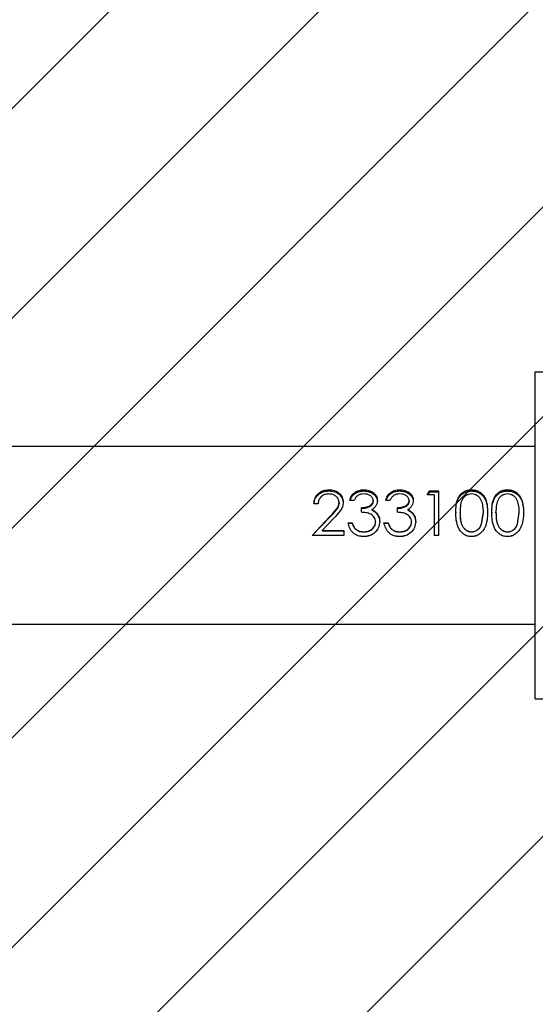
# Model space of a CAD drawing. Units: centimetres. Extents: x 2585 to 4853, y -4613 to -3262.
# Drawn here: x 3430 to 3441, y -4411 to -4390 of the extents above; entities that cross this region are included whole.
import ezdxf

# ---------------------------------------------------------------- set-up
doc = ezdxf.new("R2010")
doc.units = ezdxf.units.CM
for name, color, linetype in [('VP-DIM', 7, 'Continuous'), ('VP-HIC', 6, 'Continuous'), ('VP-USE', 4, 'Continuous')]:
    doc.layers.add(name, color=color, linetype=linetype)
doc.layers.add('VP-EQ', color=7, linetype='Continuous', true_color=0x8a3492)
doc.dimstyles.new('Strefa', dxfattribs={"dimtxt": 14, "dimasz": 20, "dimexe": 20, "dimexo": 50, "dimgap": 20, "dimtad": 0, "dimdec": 0, "dimzin": 0, "dimdsep": 46, "dimtxsty": 'Standard', "dimcen": 0.09, "dimadec": 0, "dimazin": 0, "dimtfac": 1, "dimtdec": 4, "dimtofl": 0, "dimtmove": 0, "dimatfit": 3, "dimfxl": 70, "dimfxlon": 1, "dimtolj": 1, "dimtzin": 0, "dimarcsym": 0})

# ---------------------------------------------------------------- blocks, each defined once
blk = doc.blocks.new('2329_')
at = {"color": 7, "linetype": 'Continuous', "lineweight": 25}
for p, q in [((24236.76, 51916.45), (24236.76, 50936.44)), ((24274.76, 50936.44), (24274.76, 51916.45)), ((24255.76, 50984.22), (24259.87, 50980.34)), ((24255.76, 50977.42), (24255.76, 50984.22)), ((24255.76, 50984.22), (24259.76, 50980.34)), ((24262.53, 50982.94), (24262.53, 50983.83)), ((24256.76, 50982.08), (24256.76, 50977.42)), ((24256.79, 50982.08), (24256.76, 50982.08)), ((24256.79, 50982.08), (24256.79, 50977.42)), ((24259.43, 50979.58), (24256.79, 50982.08)), ((24259.87, 50980.34), (24259.76, 50980.34)), ((24256.79, 50977.42), (24255.76, 50977.42)), ((24258.37, 50976.53), (24258.37, 50975.63)), ((24258.44, 50976.53), (24258.44, 50975.63)), ((24262.79, 50978.45), (24262.61, 50978.45)), ((24262.87, 50977.55), (24262.68, 50977.55)), ((24257.07, 50974.85), (24257.04, 50974.85)), ((24258.44, 50975.63), (24258.37, 50975.63)), ((24263.24, 50975.25), (24263.24, 50976.14)), ((24255.5, 50973.19), (24255.51, 50973.19)), ((24256.53, 50973.18), (24256.51, 50973.18)), ((24261.69, 50973.71), (24260.7, 50973.71)), ((24260.46, 50970.33), (24260.34, 50970.33)), ((24261.28, 50971.41), (24261.14, 50971.41)), ((24263.22, 50971.14), (24263.02, 50971.14)), ((24258.37, 50968.83), (24258.37, 50967.94)), ((24258.44, 50968.83), (24258.44, 50967.94)), ((24263.24, 50967.55), (24263.24, 50968.45)), ((24257.07, 50967.15), (24257.04, 50967.15)), ((24258.44, 50967.94), (24258.37, 50967.94)), ((24261.69, 50966.01), (24260.7, 50966.01)), ((24255.5, 50965.5), (24255.51, 50965.5)), ((24256.53, 50965.48), (24256.51, 50965.48)), ((24260.46, 50962.64), (24260.34, 50962.64)), ((24261.28, 50963.72), (24261.14, 50963.72)), ((24263.22, 50963.45), (24263.02, 50963.45)), ((24264.41, 50959.6), (24265.31, 50959.02)), ((24264.41, 50958.07), (24264.41, 50959.6)), ((24264.41, 50958.07), (24255.76, 50958.07)), ((24255.76, 50957.17), (24255.76, 50958.07)), ((24264.41, 50959.45), (24265.05, 50959.02)), ((24265.05, 50959.02), (24265.05, 50957.17)), ((24265.31, 50959.02), (24265.05, 50959.02)), ((24265.31, 50959.02), (24265.31, 50957.17)), ((24265.31, 50957.17), (24255.76, 50957.17)), ((24255.5, 50950.11), (24255.51, 50950.11)), ((24256.51, 50950.08), (24256.53, 50950.08)), ((24258.17, 50947.93), (24260.57, 50947.55)), ((24258.24, 50947.93), (24260.7, 50947.55)), ((24255.5, 50942.41), (24255.51, 50942.41)), ((24256.51, 50942.38), (24256.53, 50942.38)), ((24258.17, 50940.24), (24260.57, 50939.86)), ((24258.24, 50940.24), (24260.7, 50939.86)), ((24220.76, 50936.44), (24220.76, 50933.44)), ((24220.76, 50936.44), (24290.76, 50936.44)), ((24290.76, 50936.44), (24290.76, 50933.44))]:
    blk.add_line(p, q, dxfattribs=at)
for points, knots in [([(24262.53, 50983.83), (24262.93, 50983.79), (24263.74, 50983.69), (24264.57, 50983.08), (24265.06, 50982.42), (24265.44, 50981.66), (24265.49, 50981.01), (24265.53, 50980.57)], [0, 0, 0, 0, 0.250532, 0.499674, 0.625179, 0.750015, 1, 1, 1, 1]), ([(24262.53, 50983.8), (24262.86, 50983.76), (24263.39, 50983.69), (24264.01, 50983.32), (24264.46, 50982.92), (24264.82, 50982.42), (24265.19, 50981.66), (24265.24, 50981.01), (24265.27, 50980.57)], [0, 0, 0, 0, 0.216297, 0.345688, 0.475455, 0.606162, 0.737466, 1, 1, 1, 1]), ([(24264.63, 50980.62), (24264.61, 50980.92), (24264.57, 50981.38), (24264.32, 50981.92), (24264.06, 50982.28), (24263.73, 50982.56), (24263.23, 50982.83), (24262.81, 50982.89), (24262.53, 50982.94)], [0, 0, 0, 0, 0.249428, 0.37448, 0.499578, 0.624869, 0.750073, 1, 1, 1, 1]), ([(24262.87, 50977.55), (24262.54, 50977.58), (24261.88, 50977.65), (24260.69, 50978.38), (24259.94, 50979.1), (24259.43, 50979.58)], [0, 0, 0, 0, 0.249487, 0.499251, 1, 1, 1, 1]), ([(24259.76, 50980.34), (24260.18, 50979.92), (24260.81, 50979.29), (24261.76, 50978.56), (24262.33, 50978.49), (24262.61, 50978.45)], [0, 0, 0, 0, 0.502953, 0.752748, 1, 1, 1, 1]), ([(24259.87, 50980.34), (24260.3, 50979.92), (24260.95, 50979.29), (24261.93, 50978.56), (24262.5, 50978.49), (24262.79, 50978.45)], [0, 0, 0, 0, 0.50113, 0.750948, 1, 1, 1, 1]), ([(24265.27, 50980.57), (24265.24, 50980.18), (24265.2, 50979.58), (24264.89, 50978.87), (24264.47, 50978.27), (24263.75, 50977.68), (24263.03, 50977.59), (24262.68, 50977.55)], [0, 0, 0, 0, 0.253052, 0.379461, 0.505014, 0.753492, 1, 1, 1, 1]), ([(24262.79, 50978.45), (24262.92, 50978.46), (24263.18, 50978.47), (24263.66, 50978.65), (24264.16, 50979.08), (24264.57, 50979.79), (24264.61, 50980.34), (24264.63, 50980.62)], [0, 0, 0, 0, 0.1253756, 0.2508386, 0.5004112, 0.7500622, 1, 1, 1, 1]), ([(24265.53, 50980.57), (24265.5, 50980.18), (24265.46, 50979.58), (24265.14, 50978.87), (24264.7, 50978.27), (24263.96, 50977.68), (24263.23, 50977.59), (24262.87, 50977.55)], [0, 0, 0, 0, 0.249922, 0.375363, 0.500588, 0.750318, 1, 1, 1, 1]), ([(24265.53, 50980.57), (24265.48, 50980.57), (24265.4, 50980.57), (24265.31, 50980.57), (24265.27, 50980.57)], [0, 0, 0, 0, 0.499755, 1, 1, 1, 1]), ([(24255.5, 50973.19), (24255.53, 50973.6), (24255.58, 50974.22), (24255.93, 50974.96), (24256.41, 50975.62), (24257.26, 50976.24), (24258.05, 50976.43), (24258.44, 50976.53)], [0, 0, 0, 0, 0.250517, 0.376026, 0.501125, 0.748381, 1, 1, 1, 1]), ([(24255.51, 50973.19), (24255.53, 50973.61), (24255.54, 50974.08), (24255.74, 50974.51), (24255.77, 50974.56)], [0, 0, 0, 0, 0.870767, 1, 1, 1, 1]), ([(24257.04, 50974.85), (24256.88, 50974.59), (24256.55, 50974.08), (24256.52, 50973.48), (24256.51, 50973.18)], [0, 0, 0, 0, 0.497713, 1, 1, 1, 1]), ([(24257.07, 50974.85), (24256.91, 50974.59), (24256.58, 50974.08), (24256.55, 50973.48), (24256.53, 50973.18)], [0, 0, 0, 0, 0.499032, 1, 1, 1, 1]), ([(24258.37, 50975.63), (24258.12, 50975.55), (24257.62, 50975.39), (24257.23, 50975.03), (24257.04, 50974.85)], [0, 0, 0, 0, 0.499521, 1, 1, 1, 1]), ([(24258.44, 50975.63), (24258.19, 50975.55), (24257.67, 50975.39), (24257.27, 50975.03), (24257.07, 50974.85)], [0, 0, 0, 0, 0.501135, 1, 1, 1, 1]), ([(24263.24, 50976.14), (24263.56, 50976.04), (24264.18, 50975.84), (24264.94, 50975.17), (24265.45, 50974.24), (24265.5, 50973.52), (24265.53, 50973.17)], [0, 0, 0, 0, 0.250533, 0.500301, 0.750055, 1, 1, 1, 1]), ([(24263.24, 50976.06), (24263.48, 50975.98), (24264.02, 50975.8), (24264.7, 50975.16), (24265.19, 50974.23), (24265.24, 50973.52), (24265.27, 50973.17)], [0, 0, 0, 0, 0.203746, 0.466948, 0.732523, 1, 1, 1, 1]), ([(24264.63, 50973.15), (24264.62, 50973.39), (24264.59, 50973.85), (24264.3, 50974.49), (24263.82, 50974.95), (24263.44, 50975.15), (24263.24, 50975.25)], [0, 0, 0, 0, 0.249769, 0.499492, 0.749389, 1, 1, 1, 1]), ([(24258.72, 50969.73), (24258.28, 50969.79), (24257.41, 50969.9), (24256.32, 50970.72), (24255.62, 50971.87), (24255.54, 50972.75), (24255.5, 50973.19)], [0, 0, 0, 0, 0.249638, 0.499667, 0.749798, 1, 1, 1, 1]), ([(24255.77, 50971.8), (24255.76, 50971.83), (24255.51, 50972.24), (24255.51, 50972.73), (24255.51, 50973.19)], [0, 0, 0, 0, 0.079343, 1, 1, 1, 1]), ([(24256.51, 50973.18), (24256.53, 50972.87), (24256.56, 50972.25), (24256.91, 50971.55), (24257.33, 50971.1), (24257.69, 50970.83), (24258.11, 50970.66), (24258.41, 50970.64), (24258.56, 50970.63)], [0, 0, 0, 0, 0.25299, 0.50356, 0.628826, 0.753124, 0.876851, 1, 1, 1, 1]), ([(24256.53, 50973.18), (24256.55, 50972.87), (24256.58, 50972.25), (24256.95, 50971.55), (24257.37, 50971.1), (24257.75, 50970.83), (24258.18, 50970.66), (24258.48, 50970.64), (24258.63, 50970.63)], [0, 0, 0, 0, 0.250231, 0.499295, 0.624742, 0.749756, 0.874873, 1, 1, 1, 1]), ([(24258.63, 50970.63), (24258.81, 50970.64), (24259.15, 50970.67), (24259.62, 50970.91), (24260.01, 50971.24), (24260.41, 50971.81), (24260.64, 50972.67), (24260.68, 50973.36), (24260.7, 50973.71)], [0, 0, 0, 0, 0.124957, 0.249959, 0.375517, 0.500137, 0.749562, 1, 1, 1, 1]), ([(24261.53, 50973.71), (24261.54, 50973.43), (24261.57, 50972.86), (24261.78, 50972.19), (24262.03, 50971.7), (24262.3, 50971.4), (24262.59, 50971.22), (24262.83, 50971.15), (24262.96, 50971.15), (24263.02, 50971.14)], [0, 0, 0, 0, 0.2522039, 0.5039045, 0.6291726, 0.7535616, 0.8769387, 0.9384446, 1, 1, 1, 1]), ([(24261.69, 50973.71), (24261.7, 50973.43), (24261.73, 50972.86), (24261.94, 50972.19), (24262.2, 50971.7), (24262.48, 50971.4), (24262.77, 50971.22), (24263.02, 50971.15), (24263.15, 50971.15), (24263.22, 50971.14)], [0, 0, 0, 0, 0.249997, 0.500096, 0.625081, 0.749936, 0.874742, 0.937316, 1, 1, 1, 1]), ([(24265.27, 50973.17), (24265.24, 50972.8), (24265.18, 50972.09), (24264.8, 50971.28), (24264.35, 50970.77), (24263.95, 50970.48), (24263.58, 50970.32), (24263.26, 50970.26), (24263.1, 50970.25), (24263.02, 50970.24)], [0, 0, 0, 0, 0.252448, 0.503436, 0.628338, 0.752644, 0.876459, 0.938266, 1, 1, 1, 1]), ([(24265.53, 50973.17), (24265.5, 50972.8), (24265.44, 50972.08), (24265.04, 50971.27), (24264.58, 50970.77), (24264.17, 50970.48), (24263.79, 50970.32), (24263.46, 50970.26), (24263.3, 50970.25), (24263.21, 50970.24)], [0, 0, 0, 0, 0.249626, 0.499162, 0.624272, 0.74949, 0.874698, 0.937325, 1, 1, 1, 1]), ([(24263.22, 50971.14), (24263.33, 50971.15), (24263.54, 50971.17), (24263.84, 50971.32), (24264.09, 50971.54), (24264.37, 50971.9), (24264.59, 50972.44), (24264.62, 50972.92), (24264.63, 50973.15)], [0, 0, 0, 0, 0.124847, 0.249833, 0.374958, 0.500132, 0.749733, 1, 1, 1, 1]), ([(24265.53, 50973.17), (24265.48, 50973.17), (24265.4, 50973.17), (24265.31, 50973.17), (24265.27, 50973.17)], [0, 0, 0, 0, 0.499755, 1, 1, 1, 1]), ([(24258.63, 50970.63), (24258.62, 50970.63), (24258.6, 50970.63), (24258.57, 50970.63), (24258.56, 50970.63)], [0, 0, 0, 0, 0.499928, 1, 1, 1, 1]), ([(24260.34, 50970.33), (24260.08, 50970.15), (24259.57, 50969.81), (24258.95, 50969.76), (24258.64, 50969.73)], [0, 0, 0, 0, 0.501391, 1, 1, 1, 1]), ([(24260.46, 50970.33), (24260.2, 50970.15), (24259.67, 50969.81), (24259.04, 50969.76), (24258.72, 50969.73)], [0, 0, 0, 0, 0.500143, 1, 1, 1, 1]), ([(24261.14, 50971.41), (24261.04, 50971.2), (24260.84, 50970.79), (24260.5, 50970.48), (24260.34, 50970.33)], [0, 0, 0, 0, 0.501347, 1, 1, 1, 1]), ([(24261.28, 50971.41), (24261.18, 50971.2), (24260.97, 50970.79), (24260.63, 50970.48), (24260.46, 50970.33)], [0, 0, 0, 0, 0.499902, 1, 1, 1, 1]), ([(24263.21, 50970.24), (24263.02, 50970.26), (24262.64, 50970.28), (24262.1, 50970.53), (24261.71, 50970.85), (24261.45, 50971.16), (24261.34, 50971.33), (24261.28, 50971.41)], [0, 0, 0, 0, 0.250019, 0.499621, 0.749482, 0.874616, 1, 1, 1, 1]), ([(24263.21, 50970.24), (24263.18, 50970.24), (24263.12, 50970.24), (24263.05, 50970.24), (24263.02, 50970.24)], [0, 0, 0, 0, 0.500132, 1, 1, 1, 1]), ([(24255.5, 50965.5), (24255.53, 50965.91), (24255.58, 50966.53), (24255.93, 50967.27), (24256.41, 50967.93), (24257.26, 50968.54), (24258.05, 50968.74), (24258.44, 50968.83)], [0, 0, 0, 0, 0.250372, 0.375905, 0.501029, 0.748332, 1, 1, 1, 1]), ([(24258.72, 50969.73), (24258.71, 50969.73), (24258.68, 50969.73), (24258.65, 50969.73), (24258.64, 50969.73)], [0, 0, 0, 0, 0.499926, 1, 1, 1, 1]), ([(24263.24, 50968.45), (24263.56, 50968.35), (24264.18, 50968.15), (24264.94, 50967.48), (24265.45, 50966.54), (24265.5, 50965.83), (24265.53, 50965.47)], [0, 0, 0, 0, 0.250533, 0.500301, 0.750055, 1, 1, 1, 1]), ([(24263.24, 50968.37), (24263.48, 50968.29), (24264.02, 50968.11), (24264.7, 50967.47), (24265.19, 50966.54), (24265.24, 50965.83), (24265.27, 50965.47)], [0, 0, 0, 0, 0.203746, 0.466948, 0.732523, 1, 1, 1, 1]), ([(24255.51, 50965.5), (24255.53, 50965.91), (24255.54, 50966.39), (24255.74, 50966.81), (24255.77, 50966.87)], [0, 0, 0, 0, 0.87068, 1, 1, 1, 1]), ([(24257.04, 50967.15), (24256.88, 50966.9), (24256.55, 50966.39), (24256.52, 50965.79), (24256.51, 50965.48)], [0, 0, 0, 0, 0.4979521, 1, 1, 1, 1]), ([(24257.07, 50967.15), (24256.91, 50966.9), (24256.58, 50966.39), (24256.55, 50965.79), (24256.53, 50965.48)], [0, 0, 0, 0, 0.499268, 1, 1, 1, 1]), ([(24258.37, 50967.94), (24258.12, 50967.86), (24257.62, 50967.69), (24257.23, 50967.33), (24257.04, 50967.15)], [0, 0, 0, 0, 0.49971, 1, 1, 1, 1]), ([(24258.44, 50967.94), (24258.19, 50967.86), (24257.67, 50967.69), (24257.27, 50967.33), (24257.07, 50967.15)], [0, 0, 0, 0, 0.5013175, 1, 1, 1, 1]), ([(24258.63, 50962.94), (24258.81, 50962.95), (24259.15, 50962.98), (24259.62, 50963.22), (24260.01, 50963.55), (24260.41, 50964.12), (24260.64, 50964.98), (24260.68, 50965.67), (24260.7, 50966.01)], [0, 0, 0, 0, 0.124957, 0.249959, 0.375517, 0.500137, 0.749562, 1, 1, 1, 1]), ([(24261.53, 50966.01), (24261.54, 50965.73), (24261.57, 50965.17), (24261.78, 50964.5), (24262.03, 50964.01), (24262.3, 50963.7), (24262.59, 50963.53), (24262.83, 50963.46), (24262.96, 50963.45), (24263.02, 50963.45)], [0, 0, 0, 0, 0.2522039, 0.5039045, 0.6291726, 0.7535616, 0.8769387, 0.9384446, 1, 1, 1, 1]), ([(24261.69, 50966.01), (24261.7, 50965.73), (24261.73, 50965.17), (24261.94, 50964.5), (24262.2, 50964.01), (24262.48, 50963.7), (24262.77, 50963.53), (24263.02, 50963.46), (24263.15, 50963.45), (24263.22, 50963.45)], [0, 0, 0, 0, 0.249997, 0.500096, 0.625081, 0.749936, 0.874742, 0.937316, 1, 1, 1, 1]), ([(24264.63, 50965.46), (24264.62, 50965.69), (24264.59, 50966.16), (24264.3, 50966.79), (24263.82, 50967.26), (24263.44, 50967.45), (24263.24, 50967.55)], [0, 0, 0, 0, 0.249769, 0.499492, 0.749389, 1, 1, 1, 1]), ([(24258.72, 50962.04), (24258.28, 50962.1), (24257.41, 50962.21), (24256.32, 50963.02), (24255.62, 50964.18), (24255.54, 50965.06), (24255.5, 50965.5)], [0, 0, 0, 0, 0.249593, 0.499577, 0.749664, 1, 1, 1, 1]), ([(24255.77, 50964.11), (24255.76, 50964.14), (24255.51, 50964.55), (24255.51, 50965.04), (24255.51, 50965.5)], [0, 0, 0, 0, 0.079291, 1, 1, 1, 1]), ([(24256.51, 50965.48), (24256.53, 50965.17), (24256.56, 50964.56), (24256.91, 50963.86), (24257.33, 50963.41), (24257.69, 50963.14), (24258.11, 50962.97), (24258.41, 50962.95), (24258.56, 50962.94)], [0, 0, 0, 0, 0.25299, 0.50356, 0.628826, 0.753124, 0.876851, 1, 1, 1, 1]), ([(24256.53, 50965.48), (24256.55, 50965.17), (24256.58, 50964.56), (24256.95, 50963.85), (24257.37, 50963.41), (24257.75, 50963.14), (24258.18, 50962.97), (24258.48, 50962.95), (24258.63, 50962.94)], [0, 0, 0, 0, 0.250231, 0.499295, 0.624742, 0.749756, 0.874873, 1, 1, 1, 1]), ([(24265.27, 50965.47), (24265.24, 50965.11), (24265.18, 50964.39), (24264.8, 50963.58), (24264.35, 50963.08), (24263.95, 50962.79), (24263.58, 50962.62), (24263.26, 50962.56), (24263.1, 50962.56), (24263.02, 50962.55)], [0, 0, 0, 0, 0.252448, 0.503436, 0.628338, 0.752644, 0.876459, 0.938266, 1, 1, 1, 1]), ([(24265.53, 50965.47), (24265.5, 50965.11), (24265.44, 50964.39), (24265.04, 50963.58), (24264.58, 50963.08), (24264.17, 50962.79), (24263.79, 50962.62), (24263.46, 50962.56), (24263.3, 50962.56), (24263.21, 50962.55)], [0, 0, 0, 0, 0.249626, 0.499162, 0.624272, 0.74949, 0.874698, 0.937325, 1, 1, 1, 1]), ([(24263.22, 50963.45), (24263.33, 50963.46), (24263.54, 50963.48), (24263.84, 50963.62), (24264.09, 50963.85), (24264.37, 50964.2), (24264.59, 50964.75), (24264.62, 50965.22), (24264.63, 50965.46)], [0, 0, 0, 0, 0.124847, 0.249833, 0.374958, 0.500132, 0.749733, 1, 1, 1, 1]), ([(24265.53, 50965.47), (24265.48, 50965.47), (24265.4, 50965.47), (24265.31, 50965.47), (24265.27, 50965.47)], [0, 0, 0, 0, 0.499755, 1, 1, 1, 1]), ([(24258.63, 50962.94), (24258.62, 50962.94), (24258.6, 50962.94), (24258.57, 50962.94), (24258.56, 50962.94)], [0, 0, 0, 0, 0.499928, 1, 1, 1, 1]), ([(24260.34, 50962.64), (24260.08, 50962.46), (24259.57, 50962.11), (24258.95, 50962.06), (24258.64, 50962.04)], [0, 0, 0, 0, 0.501391, 1, 1, 1, 1]), ([(24258.72, 50962.04), (24258.71, 50962.04), (24258.68, 50962.04), (24258.65, 50962.04), (24258.64, 50962.04)], [0, 0, 0, 0, 0.499926, 1, 1, 1, 1]), ([(24260.46, 50962.64), (24260.2, 50962.46), (24259.67, 50962.11), (24259.04, 50962.06), (24258.72, 50962.04)], [0, 0, 0, 0, 0.500143, 1, 1, 1, 1]), ([(24261.14, 50963.72), (24261.04, 50963.51), (24260.84, 50963.1), (24260.5, 50962.79), (24260.34, 50962.64)], [0, 0, 0, 0, 0.501347, 1, 1, 1, 1]), ([(24261.28, 50963.72), (24261.18, 50963.51), (24260.97, 50963.1), (24260.63, 50962.79), (24260.46, 50962.64)], [0, 0, 0, 0, 0.499902, 1, 1, 1, 1]), ([(24263.21, 50962.55), (24263.02, 50962.56), (24262.64, 50962.59), (24262.1, 50962.83), (24261.71, 50963.15), (24261.45, 50963.46), (24261.34, 50963.63), (24261.28, 50963.72)], [0, 0, 0, 0, 0.250019, 0.499621, 0.749482, 0.874616, 1, 1, 1, 1]), ([(24263.21, 50962.55), (24263.18, 50962.55), (24263.12, 50962.55), (24263.05, 50962.55), (24263.02, 50962.55)], [0, 0, 0, 0, 0.500132, 1, 1, 1, 1]), ([(24255.5, 50950.11), (24255.53, 50950.4), (24255.57, 50950.98), (24255.97, 50951.78), (24256.57, 50952.43), (24257.57, 50953.04), (24259, 50953.41), (24260.13, 50953.44), (24260.7, 50953.45)], [0, 0, 0, 0, 0.12504, 0.250072, 0.375023, 0.500167, 0.7497, 1, 1, 1, 1]), ([(24260.7, 50953.45), (24260.68, 50953.45), (24260.63, 50953.45), (24260.59, 50953.45), (24260.57, 50953.45)], [0, 0, 0, 0, 0.500124, 1, 1, 1, 1]), ([(24260.57, 50953.45), (24261.11, 50953.44), (24262.2, 50953.41), (24263.5, 50953.05), (24264.36, 50952.43), (24264.87, 50951.78), (24265.21, 50950.98), (24265.25, 50950.4), (24265.27, 50950.11)], [0, 0, 0, 0, 0.247961, 0.495712, 0.620669, 0.746286, 0.872868, 1, 1, 1, 1]), ([(24260.7, 50953.45), (24261.26, 50953.44), (24262.37, 50953.41), (24263.7, 50953.05), (24264.59, 50952.44), (24265.12, 50951.79), (24265.47, 50950.99), (24265.51, 50950.4), (24265.53, 50950.11)], [0, 0, 0, 0, 0.250065, 0.499105, 0.624395, 0.748697, 0.873854, 1, 1, 1, 1]), ([(24255.51, 50950.11), (24255.52, 50950.4), (24255.53, 50950.81), (24255.72, 50951.17), (24255.77, 50951.27)], [0, 0, 0, 0, 0.721813, 1, 1, 1, 1]), ([(24260.57, 50952.55), (24260.14, 50952.54), (24259.28, 50952.53), (24258.18, 50952.3), (24257.4, 50951.86), (24256.92, 50951.37), (24256.58, 50950.76), (24256.53, 50950.31), (24256.51, 50950.08)], [0, 0, 0, 0, 0.247938, 0.495678, 0.620498, 0.746223, 0.872828, 1, 1, 1, 1]), ([(24260.7, 50952.55), (24260.26, 50952.54), (24259.37, 50952.53), (24258.25, 50952.3), (24257.44, 50951.86), (24256.95, 50951.37), (24256.6, 50950.76), (24256.55, 50950.31), (24256.53, 50950.08)], [0, 0, 0, 0, 0.250127, 0.499627, 0.624738, 0.749892, 0.874987, 1, 1, 1, 1]), ([(24260.57, 50952.55), (24260.59, 50952.55), (24260.64, 50952.55), (24260.68, 50952.55), (24260.7, 50952.55)], [0, 0, 0, 0, 0.499876, 1, 1, 1, 1]), ([(24264.63, 50950.08), (24264.61, 50950.31), (24264.57, 50950.77), (24264.26, 50951.38), (24263.82, 50951.86), (24263.08, 50952.3), (24262.23, 50952.48), (24261.36, 50952.54), (24260.92, 50952.55), (24260.7, 50952.55)], [0, 0, 0, 0, 0.125002, 0.250166, 0.375185, 0.50035, 0.749807, 0.8749, 1, 1, 1, 1]), ([(24260.7, 50946.65), (24260.13, 50946.67), (24258.99, 50946.7), (24257.56, 50947.12), (24256.57, 50947.76), (24255.97, 50948.42), (24255.57, 50949.22), (24255.53, 50949.81), (24255.5, 50950.11)], [0, 0, 0, 0, 0.250294, 0.499791, 0.624877, 0.749891, 0.875012, 1, 1, 1, 1]), ([(24255.77, 50948.93), (24255.72, 50949.03), (24255.54, 50949.39), (24255.52, 50949.81), (24255.51, 50950.11)], [0, 0, 0, 0, 0.27813, 1, 1, 1, 1]), ([(24256.51, 50950.08), (24256.53, 50949.83), (24256.58, 50949.34), (24256.97, 50948.7), (24257.51, 50948.21), (24257.95, 50948.02), (24258.17, 50947.93)], [0, 0, 0, 0, 0.252384, 0.503333, 0.752277, 1, 1, 1, 1]), ([(24256.53, 50950.08), (24256.56, 50949.83), (24256.61, 50949.34), (24257, 50948.7), (24257.56, 50948.21), (24258.01, 50948.02), (24258.24, 50947.93)], [0, 0, 0, 0, 0.249844, 0.499671, 0.749679, 1, 1, 1, 1]), ([(24265.27, 50950.11), (24265.25, 50949.81), (24265.21, 50949.22), (24264.88, 50948.42), (24264.37, 50947.76), (24263.5, 50947.12), (24262.22, 50946.7), (24261.12, 50946.67), (24260.57, 50946.65)], [0, 0, 0, 0, 0.1270286, 0.2536402, 0.3793998, 0.5043475, 0.7520791, 1, 1, 1, 1]), ([(24265.53, 50950.11), (24265.51, 50949.81), (24265.47, 50949.22), (24265.12, 50948.42), (24264.6, 50947.76), (24263.71, 50947.12), (24262.39, 50946.7), (24261.26, 50946.67), (24260.7, 50946.65)], [0, 0, 0, 0, 0.1249449, 0.2500113, 0.3751237, 0.5001853, 0.7497462, 1, 1, 1, 1]), ([(24260.7, 50947.55), (24261.14, 50947.56), (24262.02, 50947.59), (24263.06, 50947.87), (24263.81, 50948.3), (24264.26, 50948.78), (24264.57, 50949.39), (24264.61, 50949.85), (24264.63, 50950.08)], [0, 0, 0, 0, 0.249931, 0.49953, 0.62464, 0.749671, 0.874857, 1, 1, 1, 1]), ([(24265.53, 50950.11), (24265.48, 50950.11), (24265.4, 50950.11), (24265.31, 50950.11), (24265.27, 50950.11)], [0, 0, 0, 0, 0.499755, 1, 1, 1, 1]), ([(24258.17, 50947.93), (24258.19, 50947.93), (24258.21, 50947.93), (24258.23, 50947.93), (24258.24, 50947.93)], [0, 0, 0, 0, 0.500121, 1, 1, 1, 1]), ([(24260.57, 50947.55), (24260.59, 50947.55), (24260.64, 50947.55), (24260.68, 50947.55), (24260.7, 50947.55)], [0, 0, 0, 0, 0.499876, 1, 1, 1, 1]), ([(24255.5, 50942.41), (24255.53, 50942.71), (24255.57, 50943.29), (24255.97, 50944.09), (24256.57, 50944.74), (24257.57, 50945.35), (24259, 50945.72), (24260.13, 50945.74), (24260.7, 50945.76)], [0, 0, 0, 0, 0.12504, 0.250072, 0.375023, 0.500167, 0.7497, 1, 1, 1, 1]), ([(24260.57, 50944.86), (24260.14, 50944.85), (24259.28, 50944.83), (24258.18, 50944.61), (24257.4, 50944.17), (24256.92, 50943.68), (24256.58, 50943.07), (24256.53, 50942.61), (24256.51, 50942.38)], [0, 0, 0, 0, 0.247938, 0.495678, 0.620498, 0.746223, 0.872828, 1, 1, 1, 1]), ([(24260.7, 50944.86), (24260.26, 50944.85), (24259.37, 50944.83), (24258.25, 50944.61), (24257.44, 50944.17), (24256.95, 50943.68), (24256.6, 50943.07), (24256.55, 50942.61), (24256.53, 50942.38)], [0, 0, 0, 0, 0.250127, 0.499627, 0.624738, 0.749892, 0.874987, 1, 1, 1, 1]), ([(24260.7, 50946.65), (24260.68, 50946.65), (24260.63, 50946.65), (24260.59, 50946.65), (24260.57, 50946.65)], [0, 0, 0, 0, 0.500124, 1, 1, 1, 1]), ([(24260.7, 50945.76), (24260.68, 50945.76), (24260.63, 50945.76), (24260.59, 50945.76), (24260.57, 50945.76)], [0, 0, 0, 0, 0.500124, 1, 1, 1, 1]), ([(24260.57, 50945.76), (24261.11, 50945.74), (24262.2, 50945.72), (24263.5, 50945.36), (24264.36, 50944.74), (24264.87, 50944.09), (24265.21, 50943.29), (24265.25, 50942.71), (24265.27, 50942.41)], [0, 0, 0, 0, 0.247961, 0.495712, 0.620669, 0.746286, 0.872868, 1, 1, 1, 1]), ([(24260.57, 50944.86), (24260.59, 50944.86), (24260.64, 50944.86), (24260.68, 50944.86), (24260.7, 50944.86)], [0, 0, 0, 0, 0.499876, 1, 1, 1, 1]), ([(24260.7, 50945.76), (24261.26, 50945.74), (24262.37, 50945.72), (24263.7, 50945.36), (24264.59, 50944.74), (24265.12, 50944.1), (24265.47, 50943.3), (24265.51, 50942.71), (24265.53, 50942.41)], [0, 0, 0, 0, 0.250065, 0.499105, 0.624395, 0.748697, 0.873854, 1, 1, 1, 1]), ([(24264.63, 50942.38), (24264.61, 50942.61), (24264.57, 50943.07), (24264.26, 50943.68), (24263.82, 50944.17), (24263.08, 50944.61), (24262.23, 50944.78), (24261.36, 50944.85), (24260.92, 50944.86), (24260.7, 50944.86)], [0, 0, 0, 0, 0.125002, 0.250166, 0.375185, 0.50035, 0.749807, 0.8749, 1, 1, 1, 1]), ([(24255.51, 50942.41), (24255.52, 50942.71), (24255.53, 50943.12), (24255.72, 50943.48), (24255.77, 50943.58)], [0, 0, 0, 0, 0.721813, 1, 1, 1, 1]), ([(24260.7, 50938.96), (24260.13, 50938.98), (24258.99, 50939.01), (24257.56, 50939.43), (24256.57, 50940.06), (24255.97, 50940.73), (24255.57, 50941.53), (24255.53, 50942.12), (24255.5, 50942.41)], [0, 0, 0, 0, 0.250294, 0.499791, 0.624877, 0.749891, 0.875012, 1, 1, 1, 1]), ([(24255.77, 50941.24), (24255.72, 50941.34), (24255.54, 50941.7), (24255.52, 50942.12), (24255.51, 50942.41)], [0, 0, 0, 0, 0.277616, 1, 1, 1, 1]), ([(24256.51, 50942.38), (24256.53, 50942.14), (24256.58, 50941.65), (24256.97, 50941.01), (24257.51, 50940.52), (24257.95, 50940.33), (24258.17, 50940.24)], [0, 0, 0, 0, 0.252384, 0.503333, 0.752277, 1, 1, 1, 1]), ([(24256.53, 50942.38), (24256.56, 50942.14), (24256.61, 50941.65), (24257, 50941.01), (24257.56, 50940.52), (24258.01, 50940.33), (24258.24, 50940.24)], [0, 0, 0, 0, 0.249844, 0.499671, 0.749679, 1, 1, 1, 1]), ([(24265.27, 50942.41), (24265.25, 50942.12), (24265.21, 50941.53), (24264.88, 50940.73), (24264.37, 50940.06), (24263.5, 50939.43), (24262.22, 50939.01), (24261.12, 50938.98), (24260.57, 50938.96)], [0, 0, 0, 0, 0.1270286, 0.2536402, 0.3793998, 0.5043475, 0.7520791, 1, 1, 1, 1]), ([(24265.53, 50942.41), (24265.51, 50942.12), (24265.47, 50941.53), (24265.12, 50940.72), (24264.6, 50940.06), (24263.71, 50939.43), (24262.39, 50939.01), (24261.26, 50938.98), (24260.7, 50938.96)], [0, 0, 0, 0, 0.1249449, 0.2500113, 0.3751237, 0.5001853, 0.7497462, 1, 1, 1, 1]), ([(24260.7, 50939.86), (24261.14, 50939.87), (24262.02, 50939.9), (24263.06, 50940.18), (24263.81, 50940.61), (24264.26, 50941.09), (24264.57, 50941.7), (24264.61, 50942.15), (24264.63, 50942.38)], [0, 0, 0, 0, 0.249931, 0.49953, 0.62464, 0.749671, 0.874857, 1, 1, 1, 1]), ([(24265.53, 50942.41), (24265.48, 50942.41), (24265.4, 50942.41), (24265.31, 50942.41), (24265.27, 50942.41)], [0, 0, 0, 0, 0.499755, 1, 1, 1, 1]), ([(24258.17, 50940.24), (24258.19, 50940.24), (24258.21, 50940.24), (24258.23, 50940.24), (24258.24, 50940.24)], [0, 0, 0, 0, 0.500121, 1, 1, 1, 1]), ([(24260.57, 50939.86), (24260.59, 50939.86), (24260.64, 50939.86), (24260.68, 50939.86), (24260.7, 50939.86)], [0, 0, 0, 0, 0.499876, 1, 1, 1, 1]), ([(24260.7, 50938.96), (24260.68, 50938.96), (24260.63, 50938.96), (24260.59, 50938.96), (24260.57, 50938.96)], [0, 0, 0, 0, 0.500124, 1, 1, 1, 1])]:
    blk.add_open_spline(points, degree=3, knots=knots, dxfattribs=at)
blk = doc.blocks.new('2329 2D')
at = {"xscale": 0.1, "yscale": 0.1, "zscale": 0.1, "rotation": 89.9999999999999}
blk.add_blockref('2329_', (6389.494, -6958.197), dxfattribs=at)
blk = doc.blocks.new('*D279')
at = {"layer": 'Defpoints', "color": 0}
for p in [(4415.238, -3356.713), (4415.238, -3979.904), (3278.738, -4401.404)]:
    blk.add_point(p, dxfattribs=at)
at = {"layer": 'VP-DIM', "color": 0, "lineweight": -2}
for p, q in [((3278.738, -3426.713), (3278.738, -3336.713)), ((4415.238, -3426.713), (4415.238, -3336.713)), ((3298.738, -3356.713), (3801.884, -3356.713)), ((4395.238, -3356.713), (3931.884, -3356.713))]:
    blk.add_line(p, q, dxfattribs=at)
at = {"layer": 'VP-DIM', "color": 0}
for points in [[(3298.738, -3353.38), (3298.738, -3360.047), (3278.738, -3356.713)], [(4395.238, -3360.047), (4395.238, -3353.38), (4415.238, -3356.713)]]:
    blk.add_solid(points, dxfattribs=at)
at = {"layer": 'VP-DIM', "color": 0, "insert": (3866.884, -3356.713), "char_height": 30, "attachment_point": 5}
blk.add_mtext('\\A1;1137', dxfattribs=at)

msp = doc.modelspace()

# ---------------------------------------------------------------- hatches: boundary and pattern name
at = {"layer": 'VP-USE'}
h = msp.add_hatch(dxfattribs=at)
h.set_pattern_fill('ANSI31', color=4, angle=180, style=0)
edge = h.paths.add_edge_path()
edge.add_line((3585.053, -3996), (3585.111, -4024.504))
edge.add_arc((3635.111, -4024.504), 50, 180, 248.3461)
edge.add_arc((3664.454, -4056.285), 50, 197.0869, 270)
edge.add_line((3664.454, -4106.285), (3773.638, -4106.285))
edge.add_line((3773.638, -4106.285), (3773.638, -4149.138))
edge.add_arc((3744.238, -4244.719), 100, 72.90242, 169.48485)
edge.add_arc((3668.423, -4323.904), 100, 103.00622, 165.87722)
edge.add_line((3571.446, -4299.504), (3410.738, -4299.504))
edge.add_line((3410.738, -4299.504), (3410.738, -4238.919))
edge.add_arc((3310.738, -4238.919), 100, 0, 180)
edge.add_line((3210.738, -4238.919), (3210.738, -4381.289))
edge.add_arc((3310.738, -4381.289), 100, 180, 281.85279)
edge.add_arc((3391.738, -4399.504), 100, 232.79988, 270)
edge.add_line((3391.738, -4499.504), (3611.714, -4499.504))
edge.add_arc((3611.714, -4399.504), 100, 270, 351.32408)
edge.add_arc((3668.423, -4323.904), 100, 294.9271, 349.48485)
edge.add_arc((3744.238, -4244.719), 100, 283.00622, 303.17732)
edge.add_arc((3876.737, -4391.274), 100, 141.05535, 483.17732)
edge.add_arc((3744.238, -4244.719), 100, 321.05535, 345.89481)
edge.add_line((3841.223, -4269.089), (3929.788, -4269.089))
edge.add_arc((3929.788, -4219.089), 50, 270, 272.1199)
edge.add_arc((3964.924, -4231.745), 50, 228.2618, 270)
edge.add_line((3964.924, -4281.745), (4003.856, -4281.745))
edge.add_arc((4096.663, -4244.504), 100, 201.86436, 289.09535)
edge.add_line((4129.377, -4339.002), (4129.377, -4433.632))
edge.add_arc((4179.377, -4433.632), 50, 180, 270)
edge.add_line((4179.377, -4483.632), (4234.587, -4483.632))
edge.add_arc((4234.587, -4433.632), 50, 270, 360)
edge.add_line((4284.587, -4433.632), (4284.587, -4288.688))
edge.add_arc((4261.438, -4191.404), 100, 283.38471, 360)
edge.add_line((4361.438, -4191.404), (4361.438, -4092.104))
edge.add_line((4361.438, -4092.104), (4450.752, -4092.104))
edge.add_line((4450.752, -4092.104), (4450.752, -3992.104))
edge.add_line((4450.752, -3992.104), (4450.752, -3892.104))
edge.add_line((4450.752, -3892.104), (4340.752, -3892.104))
edge.add_line((4340.752, -3892.104), (4230.752, -3892.104))
edge.add_line((4230.752, -3892.104), (4230.752, -3986.229))
edge.add_arc((4261.438, -4081.404), 100, 107.87023, 180)
edge.add_line((4161.438, -4081.404), (4161.438, -4168.319))
edge.add_arc((4096.663, -4244.504), 100, 49.62783, 155.39555)
edge.add_arc((3964.924, -4231.745), 50, 35.2766, 72.7317)
edge.add_line((3979.766, -4183.999), (3979.788, -4053.72))
edge.add_arc((3929.788, -4053.72), 50, 359.9999, 395.4507)
edge.add_arc((3929.788, -3995.719), 50, 324.5493, 360)
edge.add_line((3979.788, -3995.719), (3979.788, -3858.086))
edge.add_arc((3980.337, -3808.089), 50, 269.3713, 270)
edge.add_line((3980.337, -3858.089), (4051.168, -3858.089))
edge.add_arc((4051.168, -3808.089), 50, 270, 297.8651)
edge.add_arc((4164.238, -3808.09), 100, 206.23297, 349.05064)
edge.add_arc((4243.423, -3728.904), 100, 280.9496, 439.05032)
edge.add_arc((4164.238, -3649.719), 100, 10.94939, 156.25925)
edge.add_arc((4043.051, -3649.72), 50, 53.6305, 90)
edge.add_line((4043.051, -3599.72), (3976.94, -3599.72))
edge.add_arc((3976.94, -3649.72), 50, 90, 171.232)
edge.add_arc((3930.053, -3692.034), 50, 92.8989, 180)
edge.add_line((3880.053, -3692.034), (3880.053, -3757.061))
edge.add_arc((3930.053, -3757.061), 50, 180, 212.2194)
edge.add_line((3887.752, -3783.72), (3842.008, -3783.72))
edge.add_arc((3744.238, -3804.719), 100, 12.12205, 114.8094)
edge.add_arc((3611.738, -3756.404), 100, 25.12291, 152.7712)
edge.add_arc((3501.288, -3808.304), 100, 77.56608, 83.7136)
edge.add_line((3512.238, -3708.906), (3512.238, -3620.588))
edge.add_line((3512.238, -3620.588), (3412.238, -3620.588))
edge.add_line((3412.238, -3620.588), (3312.238, -3620.588))
edge.add_line((3312.238, -3620.588), (3312.238, -3730.588))
edge.add_line((3312.238, -3730.588), (3312.238, -3762.139))
edge.add_arc((3302.212, -3861.635), 100, 84.24561, 372.14959)
edge.add_line((3399.972, -3840.588), (3406.643, -3840.588))
edge.add_arc((3501.288, -3808.304), 100, 198.83486, 283.50538)
edge.add_arc((3611.738, -3856.404), 100, 209.42922, 266.04107)
edge.add_arc((3635.053, -3996), 50, 127.1844, 180.2337)

# ---------------------------------------------------------------- linework, layer by layer
at = {"layer": 'VP-HIC', "color": 104}
msp.add_lwpolyline([(3393.04, -4549.618, -0.085703), (3342.738, -4558.304), (3278.738, -4558.304, -0.414214), (3128.738, -4408.304), (3128.738, -4214.104, -0.204498), (3174.973, -4105.785, 0.149258), (3297.858, -4143.304), (3383.738, -4143.304, 0.092787), (3463.312, -4128.409, 0.13893), (3520.688, -4186.683, 0.091825), (3510.738, -4240.404), (3510.738, -4245.404), (3440.738, -4245.404, 0.414214), (3290.738, -4395.404), (3290.738, -4407.404, 0.322311)], format="xyb", close=True, dxfattribs=at)
at = {"layer": 'VP-HIC', "color": 234}
msp.add_lwpolyline([(3510.738, -4245.404), (3440.738, -4245.404, 0.414214), (3290.738, -4395.404), (3290.738, -4407.404, 0.414214), (3440.738, -4557.404), (3550.356, -4557.404, -0.413553), (3400.694, -4407.404), (3400.694, -4395.404, -0.337272), (3510.738, -4250.823)], format="xyb", close=True, dxfattribs=at)
at = {"layer": 'VP-HIC', "color": 190}
msp.add_lwpolyline([(3510.738, -4250.823, 0.337272), (3400.694, -4395.404), (3400.694, -4407.404, 0.414214), (3550.694, -4557.404), (3669.096, -4557.404), (3660.738, -4557.404, -0.414214), (3510.738, -4407.404)], format="xyb", close=True, dxfattribs=at)

# ---------------------------------------------------------------- block references
at = {"layer": 'VP-EQ', "color": 0}
msp.add_blockref('2329 2D', (2144.888, 131.217), dxfattribs=at)

# ---------------------------------------------------------------- dimensions: what is measured, and where the dimension line sits
at = {"layer": 'VP-DIM', "color": 0}
dim = msp.add_linear_dim(base=(4415.2381, -3356.7134), p1=(3278.7378, -4401.404), p2=(4415.2381, -3979.9043), dimstyle='Strefa', override={"dimtxt": 30}, dxfattribs=at)
dim.commit()
dim.dimension.update_dxf_attribs({"geometry": '*D279', "text_midpoint": (3866.884, -3356.7134), "dimtype": 160})

doc.saveas('drawing.dxf')
